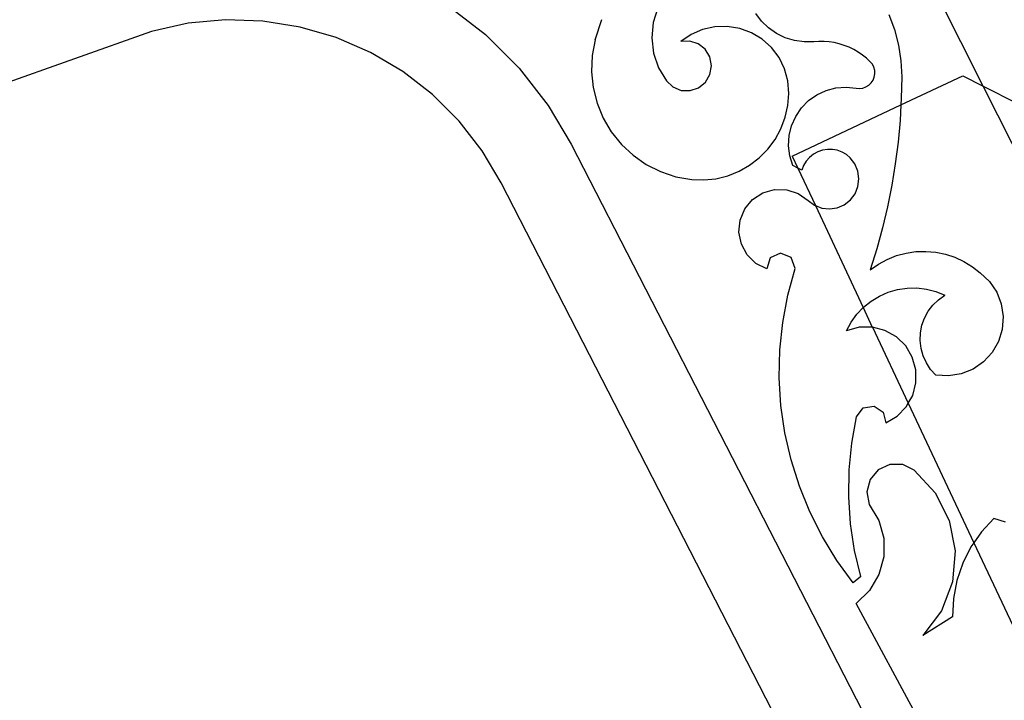
# Model space of a CAD drawing. Units: millimetres. Extents: x 321 to 3197, y 144 to 2198.
# Drawn here: x 2564 to 2663, y 2069 to 2137 of the extents above; entities that cross this region are included whole.
import ezdxf

# ---------------------------------------------------------------- set-up
doc = ezdxf.new("R2010")
doc.units = ezdxf.units.MM

msp = doc.modelspace()

# ---------------------------------------------------------------- linework, layer by layer
for p, q in [((2660.863, 2130.257), (2654.136, 2143.605)), ((2607.263, 2138.349), (2611.026, 2135.437)), ((2628.283, 2138.112), (2627.823, 2136.64)), ((2585.01, 2136.894), (2581.268, 2136.552)), ((2588.764, 2136.767), (2585.01, 2136.894)), ((2622.005, 2134.895), (2622.687, 2136.932)), ((2638.674, 2136.761), (2638.089, 2137.535)), ((2651.419, 2137.426), (2651.984, 2135.927)), ((2581.268, 2136.552), (2577.599, 2135.746)), ((2592.474, 2136.173), (2588.764, 2136.767)), ((2596.081, 2135.122), (2592.474, 2136.173)), ((2627.823, 2136.64), (2627.681, 2135.104)), ((2632.775, 2135.932), (2631.625, 2135.436)), ((2633.998, 2136.202), (2632.775, 2135.932)), ((2635.249, 2136.236), (2633.998, 2136.202)), ((2636.485, 2136.034), (2635.249, 2136.236)), ((2637.661, 2135.602), (2636.485, 2136.034)), ((2639.373, 2136.088), (2638.674, 2136.761)), ((2640.169, 2135.532), (2639.373, 2136.088)), ((2651.984, 2135.927), (2652.39, 2134.378)), ((2577.599, 2135.746), (2561.808, 2130.139)), ((2599.528, 2133.628), (2596.081, 2135.122)), ((2611.026, 2135.437), (2614.396, 2132.078)), ((2622.005, 2134.895), (2621.712, 2133.316)), ((2627.681, 2135.104), (2627.863, 2133.572)), ((2631.625, 2135.436), (2630.589, 2134.731)), ((2638.734, 2134.956), (2637.661, 2135.602)), ((2639.665, 2134.119), (2638.734, 2134.956)), ((2641.042, 2135.109), (2640.169, 2135.532)), ((2641.97, 2134.827), (2641.042, 2135.109)), ((2631.48, 2134.775), (2630.589, 2134.731)), ((2632.33, 2134.504), (2631.48, 2134.775)), ((2633.031, 2133.952), (2632.33, 2134.504)), ((2633.494, 2133.189), (2633.031, 2133.952)), ((2640.422, 2133.121), (2639.665, 2134.119)), ((2642.931, 2134.694), (2641.97, 2134.827)), ((2643.902, 2134.714), (2642.931, 2134.694)), ((2644.417, 2134.746), (2643.902, 2134.714)), ((2644.933, 2134.741), (2644.417, 2134.746)), ((2645.448, 2134.697), (2644.933, 2134.741)), ((2645.958, 2134.616), (2645.448, 2134.697)), ((2646.461, 2134.498), (2645.958, 2134.616)), ((2646.953, 2134.343), (2646.461, 2134.498)), ((2647.433, 2134.153), (2646.953, 2134.343)), ((2647.898, 2133.928), (2647.433, 2134.153)), ((2648.345, 2133.669), (2647.898, 2133.928)), ((2652.39, 2134.378), (2652.632, 2132.794)), ((2602.762, 2131.717), (2599.528, 2133.628)), ((2621.712, 2133.316), (2621.648, 2131.71)), ((2627.863, 2133.572), (2628.36, 2132.111)), ((2633.66, 2132.312), (2633.494, 2133.189)), ((2640.977, 2131.999), (2640.422, 2133.121)), ((2648.772, 2133.379), (2648.345, 2133.669)), ((2649.176, 2133.058), (2648.772, 2133.379)), ((2649.556, 2132.708), (2649.176, 2133.058)), ((2614.396, 2132.078), (2617.321, 2128.325)), ((2628.36, 2132.111), (2629.152, 2130.787)), ((2633.509, 2131.433), (2633.66, 2132.312)), ((2641.31, 2130.792), (2640.977, 2131.999)), ((2649.767, 2132.449), (2649.556, 2132.708)), ((2649.918, 2132.153), (2649.767, 2132.449)), ((2650.002, 2131.831), (2649.918, 2132.153)), ((2652.632, 2132.794), (2652.708, 2131.194)), ((2605.733, 2129.417), (2602.762, 2131.717)), ((2621.648, 2131.71), (2621.814, 2130.113)), ((2633.059, 2130.663), (2633.509, 2131.433)), ((2649.837, 2130.86), (2649.961, 2131.169)), ((2649.961, 2131.169), (2650.017, 2131.498)), ((2650.017, 2131.498), (2650.002, 2131.831)), ((2652.625, 2128.378), (2658.82, 2131.288)), ((2652.708, 2131.194), (2652.661, 2129.013)), ((2658.82, 2131.288), (2660.863, 2130.257)), ((2621.814, 2130.113), (2622.207, 2128.555)), ((2629.152, 2130.787), (2629.806, 2130.18)), ((2629.806, 2130.18), (2630.631, 2129.841)), ((2631.523, 2129.813), (2632.368, 2130.099)), ((2632.368, 2130.099), (2633.059, 2130.663)), ((2641.41, 2129.543), (2641.31, 2130.792)), ((2645.133, 2129.831), (2646.119, 2130.088)), ((2646.119, 2130.088), (2647.136, 2130.165)), ((2647.136, 2130.165), (2648.15, 2130.058)), ((2648.15, 2130.058), (2648.481, 2130.028)), ((2648.481, 2130.028), (2648.812, 2130.07)), ((2648.812, 2130.07), (2649.126, 2130.18)), ((2649.126, 2130.18), (2649.41, 2130.354)), ((2649.41, 2130.354), (2649.651, 2130.584)), ((2649.651, 2130.584), (2649.837, 2130.86)), ((2660.863, 2130.257), (2664.285, 2128.529)), ((2684.249, 2083.852), (2660.863, 2130.257)), ((2608.394, 2126.765), (2605.733, 2129.417)), ((2630.631, 2129.841), (2631.523, 2129.813)), ((2641.307, 2128.33), (2641.41, 2129.543)), ((2643.376, 2128.812), (2644.209, 2129.401)), ((2644.209, 2129.401), (2645.133, 2129.831)), ((2652.661, 2129.013), (2652.625, 2128.378)), ((2617.321, 2128.325), (2619.627, 2124.452)), ((2622.207, 2128.555), (2622.819, 2127.069)), ((2641.038, 2127.143), (2641.307, 2128.33)), ((2641.744, 2123.267), (2652.625, 2128.378)), ((2642.092, 2127.24), (2642.663, 2128.084)), ((2642.663, 2128.084), (2643.376, 2128.812)), ((2652.625, 2128.378), (2652.537, 2126.834)), ((2622.819, 2127.069), (2623.636, 2125.686)), ((2640.607, 2126.004), (2641.038, 2127.143)), ((2641.681, 2126.307), (2642.092, 2127.24)), ((2610.703, 2123.802), (2608.394, 2126.765)), ((2640.024, 2124.935), (2640.607, 2126.004)), ((2641.444, 2125.315), (2641.681, 2126.307)), ((2652.537, 2126.834), (2652.337, 2124.66)), ((2623.636, 2125.686), (2624.643, 2124.435)), ((2641.388, 2124.298), (2641.444, 2125.315)), ((2619.627, 2124.452), (2690.718, 1986.068)), ((2624.643, 2124.435), (2625.819, 2123.34)), ((2639.299, 2123.957), (2640.024, 2124.935)), ((2641.516, 2123.286), (2641.388, 2124.298)), ((2652.337, 2124.66), (2652.062, 2122.495)), ((2612.625, 2120.574), (2610.703, 2123.802)), ((2625.819, 2123.34), (2627.139, 2122.424)), ((2637.481, 2122.345), (2638.446, 2123.088)), ((2638.446, 2123.088), (2639.299, 2123.957)), ((2641.823, 2122.314), (2641.516, 2123.286)), ((2641.744, 2123.267), (2642.314, 2122.053)), ((2643.471, 2123.124), (2643.143, 2122.744)), ((2643.859, 2123.441), (2643.471, 2123.124)), ((2644.296, 2123.687), (2643.859, 2123.441)), ((2644.769, 2123.854), (2644.296, 2123.687)), ((2645.264, 2123.937), (2644.769, 2123.854)), ((2645.765, 2123.933), (2645.264, 2123.937)), ((2646.259, 2123.844), (2645.765, 2123.933)), ((2646.73, 2123.67), (2646.259, 2123.844)), ((2647.163, 2123.418), (2646.73, 2123.67)), ((2647.547, 2123.095), (2647.163, 2123.418)), ((2648.021, 2122.478), (2647.547, 2123.095)), ((2627.139, 2122.424), (2628.576, 2121.706)), ((2636.423, 2121.743), (2637.481, 2122.345)), ((2642.314, 2122.053), (2641.823, 2122.314)), ((2642.706, 2121.845), (2642.314, 2122.053)), ((2642.314, 2122.053), (2644.072, 2118.31)), ((2642.885, 2122.314), (2642.706, 2121.845)), ((2643.143, 2122.744), (2642.885, 2122.314)), ((2648.32, 2121.76), (2648.021, 2122.478)), ((2652.062, 2122.495), (2651.711, 2120.341)), ((2628.576, 2121.706), (2630.101, 2121.201)), ((2630.101, 2121.201), (2631.682, 2120.919)), ((2634.11, 2121.001), (2635.293, 2121.292)), ((2635.293, 2121.292), (2636.423, 2121.743)), ((2648.425, 2120.988), (2648.32, 2121.76)), ((2682.538, 1984.482), (2612.625, 2120.574)), ((2631.682, 2120.919), (2632.899, 2120.876)), ((2632.899, 2120.876), (2634.11, 2121.001)), ((2648.034, 2119.495), (2648.327, 2120.216)), ((2648.327, 2120.216), (2648.425, 2120.988)), ((2651.711, 2120.341), (2651.285, 2118.201)), ((2637.777, 2118.918), (2638.798, 2119.585)), ((2638.798, 2119.585), (2639.971, 2119.922)), ((2639.971, 2119.922), (2641.191, 2119.898)), ((2641.191, 2119.898), (2642.35, 2119.517)), ((2642.35, 2119.517), (2643.345, 2118.812)), ((2647.566, 2118.874), (2648.034, 2119.495)), ((2636.996, 2117.98), (2637.777, 2118.918)), ((2643.345, 2118.812), (2643.971, 2118.35)), ((2643.971, 2118.35), (2644.072, 2118.31)), ((2644.072, 2118.31), (2644.695, 2118.065)), ((2644.072, 2118.31), (2648.861, 2108.115)), ((2646.238, 2118.087), (2646.954, 2118.394)), ((2646.954, 2118.394), (2647.566, 2118.874)), ((2651.285, 2118.201), (2650.785, 2116.076)), ((2636.527, 2116.854), (2636.996, 2117.98)), ((2644.695, 2118.065), (2645.468, 2117.975)), ((2645.468, 2117.975), (2646.238, 2118.087)), ((2636.41, 2115.639), (2636.527, 2116.854)), ((2636.655, 2114.444), (2636.41, 2115.639)), ((2650.785, 2116.076), (2650.211, 2113.971)), ((2637.241, 2113.374), (2636.655, 2114.444)), ((2638.116, 2112.524), (2637.241, 2113.374)), ((2640.586, 2113.565), (2639.54, 2113.074)), ((2641.653, 2113.12), (2640.586, 2113.565)), ((2650.211, 2113.971), (2649.564, 2111.886)), ((2651.254, 2112.93), (2652.178, 2113.299)), ((2652.178, 2113.299), (2653.139, 2113.557)), ((2653.139, 2113.557), (2654.123, 2113.702)), ((2654.123, 2113.702), (2655.117, 2113.732)), ((2655.117, 2113.732), (2656.109, 2113.647)), ((2656.109, 2113.647), (2657.083, 2113.447)), ((2657.083, 2113.447), (2658.028, 2113.136)), ((2639.202, 2111.969), (2638.116, 2112.524)), ((2639.54, 2113.074), (2639.202, 2111.969)), ((2642.038, 2112.03), (2641.653, 2113.12)), ((2649.564, 2111.886), (2650.379, 2112.457)), ((2650.379, 2112.457), (2651.254, 2112.93)), ((2658.028, 2113.136), (2658.931, 2112.717)), ((2658.931, 2112.717), (2659.778, 2112.196)), ((2659.778, 2112.196), (2660.56, 2111.58)), ((2641.308, 2109.353), (2642.038, 2112.03)), ((2660.56, 2111.58), (2661.494, 2110.709)), ((2661.494, 2110.709), (2662.211, 2109.652)), ((2640.798, 2106.624), (2641.308, 2109.353)), ((2649.641, 2108.751), (2650.472, 2109.256)), ((2650.472, 2109.256), (2651.362, 2109.646)), ((2651.362, 2109.646), (2652.297, 2109.914)), ((2652.297, 2109.914), (2653.259, 2110.055)), ((2653.259, 2110.055), (2654.231, 2110.067)), ((2654.231, 2110.067), (2655.196, 2109.949)), ((2655.196, 2109.949), (2656.137, 2109.703)), ((2656.137, 2109.703), (2657.036, 2109.334)), ((2656.399, 2108.892), (2657.036, 2109.334)), ((2662.211, 2109.652), (2662.677, 2108.463)), ((2648.885, 2108.14), (2649.641, 2108.751)), ((2655.365, 2107.741), (2655.837, 2108.356)), ((2655.837, 2108.356), (2656.399, 2108.892)), ((2662.677, 2108.463), (2662.867, 2107.2)), ((2647.65, 2106.644), (2648.217, 2107.433)), ((2648.217, 2107.433), (2648.861, 2108.115)), ((2648.861, 2108.115), (2648.885, 2108.14)), ((2648.861, 2108.115), (2649.762, 2106.149)), ((2654.993, 2107.06), (2655.365, 2107.741)), ((2640.513, 2103.863), (2640.798, 2106.624)), ((2647.192, 2105.786), (2647.65, 2106.644)), ((2654.583, 2105.568), (2654.73, 2106.33)), ((2654.73, 2106.33), (2654.993, 2107.06)), ((2662.867, 2107.2), (2662.773, 2105.926)), ((2648.453, 2106.137), (2647.192, 2105.786)), ((2649.762, 2106.149), (2648.453, 2106.137)), ((2649.788, 2106.142), (2649.762, 2106.149)), ((2651.029, 2105.822), (2649.788, 2106.142)), ((2649.788, 2106.142), (2653.367, 2098.524)), ((2652.169, 2105.178), (2651.029, 2105.822)), ((2654.555, 2104.793), (2654.583, 2105.568)), ((2662.773, 2105.926), (2662.399, 2104.705)), ((2653.103, 2104.26), (2652.169, 2105.178)), ((2654.646, 2104.023), (2654.555, 2104.793)), ((2662.399, 2104.705), (2661.763, 2103.597)), ((2640.454, 2101.088), (2640.513, 2103.863)), ((2653.768, 2103.133), (2653.103, 2104.26)), ((2654.855, 2103.275), (2654.646, 2104.023)), ((2661.763, 2103.597), (2660.898, 2102.657)), ((2654.118, 2101.872), (2653.768, 2103.133)), ((2655.176, 2102.569), (2654.855, 2103.275)), ((2655.603, 2101.921), (2655.176, 2102.569)), ((2660.898, 2102.657), (2659.846, 2101.933)), ((2654.13, 2100.563), (2654.118, 2101.872)), ((2656.124, 2101.346), (2655.603, 2101.921)), ((2657.398, 2101.26), (2656.124, 2101.346)), ((2658.66, 2101.459), (2657.398, 2101.26)), ((2659.846, 2101.933), (2658.66, 2101.459)), ((2640.621, 2098.317), (2640.454, 2101.088)), ((2653.803, 2099.296), (2654.13, 2100.563)), ((2653.159, 2098.156), (2653.367, 2098.524)), ((2653.367, 2098.524), (2653.803, 2099.296)), ((2653.367, 2098.524), (2659.926, 2084.559)), ((2641.014, 2095.57), (2640.621, 2098.317)), ((2648.188, 2097.18), (2648.855, 2098.059)), ((2648.855, 2098.059), (2649.943, 2098.242)), ((2649.943, 2098.242), (2650.862, 2097.632)), ((2650.862, 2097.632), (2651.114, 2096.557)), ((2652.242, 2097.222), (2653.159, 2098.156)), ((2647.703, 2094.531), (2648.188, 2097.18)), ((2651.114, 2096.557), (2652.242, 2097.222)), ((2641.63, 2092.863), (2641.014, 2095.57)), ((2647.44, 2091.85), (2647.703, 2094.531)), ((2642.464, 2090.216), (2641.63, 2092.863)), ((2647.4, 2089.157), (2647.44, 2091.85)), ((2650.364, 2091.876), (2649.542, 2090.896)), ((2651.526, 2092.409), (2650.364, 2091.876)), ((2652.805, 2092.394), (2651.526, 2092.409)), ((2653.954, 2091.833), (2652.805, 2092.394)), ((2653.954, 2091.833), (2656.063, 2089.557)), ((2649.542, 2090.896), (2649.217, 2089.659)), ((2643.511, 2087.646), (2642.464, 2090.216)), ((2649.217, 2089.659), (2649.453, 2088.402)), ((2656.063, 2089.557), (2657.467, 2086.791)), ((2647.583, 2086.469), (2647.4, 2089.157)), ((2644.765, 2085.169), (2643.511, 2087.646)), ((2649.453, 2088.402), (2650.406, 2086.81)), ((2650.406, 2086.81), (2650.902, 2085.022)), ((2657.467, 2086.791), (2658.057, 2083.745)), ((2661.924, 2086.992), (2660.684, 2085.65)), ((2663.084, 2086.613), (2661.924, 2086.992)), ((2647.988, 2083.806), (2647.583, 2086.469)), ((2660.684, 2085.65), (2659.926, 2084.559)), ((2646.217, 2082.803), (2644.765, 2085.169)), ((2650.902, 2085.022), (2650.907, 2083.166)), ((2648.612, 2081.186), (2647.988, 2083.806)), ((2658.057, 2083.745), (2657.789, 2080.654)), ((2659.641, 2084.149), (2658.816, 2082.518)), ((2659.926, 2084.559), (2659.641, 2084.149)), ((2659.926, 2084.559), (2666.341, 2070.903)), ((2647.856, 2080.564), (2646.217, 2082.803)), ((2650.907, 2083.166), (2650.419, 2081.376)), ((2658.816, 2082.518), (2658.224, 2080.789)), ((2648.612, 2081.186), (2647.856, 2080.564)), ((2650.419, 2081.376), (2649.474, 2079.779)), ((2657.789, 2080.654), (2656.683, 2077.756)), ((2658.224, 2080.789), (2657.877, 2078.994)), ((2649.474, 2079.779), (2648.139, 2078.49)), ((2657.877, 2078.994), (2657.782, 2077.169)), ((2660.08, 2056.405), (2648.139, 2078.49)), ((2656.683, 2077.756), (2654.825, 2075.272)), ((2657.782, 2077.169), (2654.825, 2075.272))]:
    msp.add_line(p, q)

doc.saveas('drawing.dxf')
